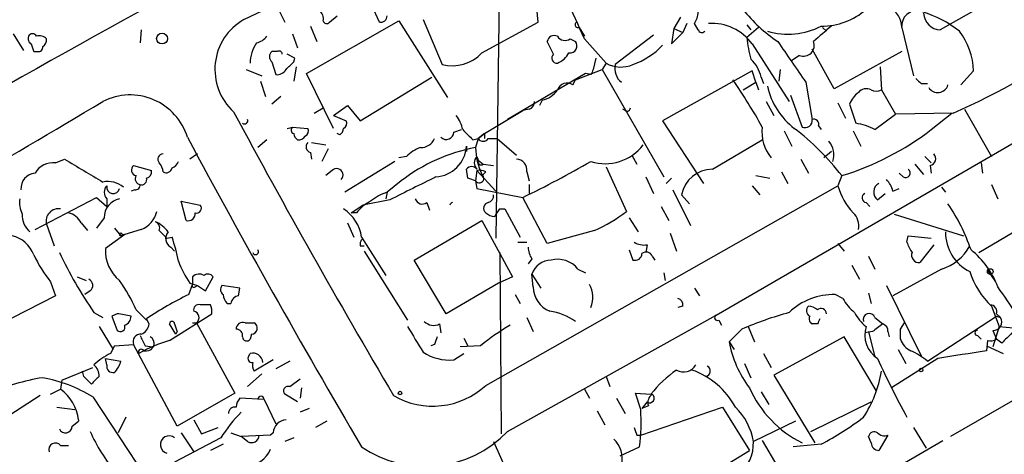
# Model space of a CAD drawing. Extents: x 0 to 908, y 3513 to 4410.
# Drawn here: x 343 to 408, y 3882 to 3910 of the extents above; entities that cross this region are included whole.
import ezdxf

# ---------------------------------------------------------------- set-up
doc = ezdxf.new("R2010")
doc.units = 0
doc.header["$MEASUREMENT"] = 0
doc.layers.add('MAIN', color=5, linetype='CONTINUOUS')

msp = doc.modelspace()

# ---------------------------------------------------------------- linework, layer by layer
at = {"layer": 'MAIN'}
for p, q in [((374.904, 3915.6042), (374.65, 3895.8769)), ((377.444, 3910.1855), (377.19, 3912.8102)), ((409.3633, 3912.7255), (404.0293, 3909.6775)), ((360.0873, 3911.3709), (360.68, 3910.1855)), ((366.9453, 3910.1855), (366.4373, 3911.2862)), ((363.6433, 3910.1855), (364.1513, 3910.6089)), ((386.842, 3910.5242), (386.4187, 3909.7622)), ((362.1193, 3906.7989), (368.2153, 3910.2702)), ((362.3733, 3909.9315), (362.7967, 3908.9155)), ((368.2153, 3910.2702), (371.4327, 3905.1902)), ((369.824, 3910.3549), (371.094, 3907.3915)), ((373.7187, 3908.1535), (377.444, 3910.1855)), ((380.1533, 3909.8469), (380.492, 3909.2542)), ((387.2653, 3910.1009), (387.0113, 3909.5082)), ((388.0273, 3909.6775), (387.7733, 3910.1009)), ((391.2447, 3910.0162), (391.4987, 3909.6775)), ((392.0067, 3909.8469), (391.2447, 3909.1695)), ((396.24, 3909.8469), (396.494, 3909.5929)), ((401.4893, 3909.8469), (402.2513, 3906.6295)), ((342.7307, 3909.4235), (343.408, 3908.3229)), ((351.1973, 3909.6775), (351.1127, 3908.8309)), ((361.188, 3909.4235), (361.5267, 3908.4922)), ((385.064, 3909.3389), (382.524, 3907.3915)), ((386.4187, 3909.7622), (386.2493, 3908.7462)), ((386.2493, 3908.7462), (387.0113, 3909.5082)), ((386.4187, 3909.7622), (387.0113, 3909.5082)), ((378.46, 3908.0689), (378.0367, 3908.9155)), ((379.5607, 3909.0849), (379.8993, 3908.9155)), ((380.492, 3909.0849), (381.9313, 3907.4762)), ((391.5833, 3908.7462), (394.0387, 3904.9362)), ((344.0853, 3908.2382), (344.3393, 3908.2382)), ((360.172, 3908.2382), (359.8333, 3908.2382)), ((361.3573, 3907.8149), (360.8493, 3908.0689)), ((394.716, 3907.9842), (394.208, 3907.6455)), ((397.002, 3905.7829), (395.5627, 3908.4075)), ((401.4893, 3908.2382), (397.002, 3905.7829)), ((359.8333, 3907.5609), (360.0873, 3906.7142)), ((361.2727, 3907.5609), (361.3573, 3907.8149)), ((361.442, 3907.2222), (361.2727, 3906.2909)), ((381.254, 3907.8149), (381.0847, 3907.0529)), ((381.9313, 3907.4762), (381.6773, 3907.0529)), ((400.05, 3907.2222), (400.1347, 3905.6982)), ((358.14, 3907.0529), (359.156, 3906.6295)), ((363.8973, 3903.1582), (362.1193, 3906.7989)), ((365.6753, 3903.6662), (370.4167, 3906.5449)), ((380.5767, 3906.7989), (375.412, 3903.7509)), ((379.8993, 3906.3755), (381.6773, 3907.0529)), ((380.9153, 3906.7142), (380.5767, 3906.7989)), ((381.6773, 3907.0529), (385.7413, 3899.9409)), ((391.5833, 3906.9682), (385.6567, 3903.6662)), ((391.8373, 3906.2062), (391.5833, 3906.9682)), ((392.176, 3906.5449), (392.3453, 3906.1215)), ((393.446, 3907.0529), (393.3613, 3906.2909)), ((406.2307, 3906.9682), (405.384, 3906.0369)), ((359.0713, 3906.2909), (359.41, 3905.2749)), ((379.73, 3906.0369), (379.8993, 3906.3755)), ((390.9907, 3905.6982), (391.8373, 3906.2062)), ((391.8373, 3906.2062), (392.0067, 3905.6982)), ((395.1393, 3906.2062), (395.5627, 3903.7509)), ((402.7593, 3906.1215), (403.1827, 3906.1215)), ((360.426, 3905.2749), (359.8333, 3904.7669)), ((389.2127, 3890.7969), (415.036, 3905.7829)), ((394.1233, 3905.3595), (394.8853, 3903.2429)), ((400.1347, 3905.6982), (401.066, 3904.0895)), ((363.8973, 3904.0049), (364.8287, 3904.6822)), ((364.8287, 3904.6822), (365.6753, 3903.6662)), ((377.698, 3905.0209), (377.5287, 3904.6822)), ((392.5147, 3904.9362), (393.0227, 3904.0049)), ((397.256, 3904.8515), (397.764, 3903.8355)), ((398.018, 3904.7669), (398.4413, 3903.4969)), ((362.6273, 3904.1742), (363.22, 3904.5129)), ((363.8973, 3904.0049), (364.744, 3903.6662)), ((373.888, 3902.8195), (376.428, 3904.3435)), ((376.8513, 3904.4282), (376.428, 3904.3435)), ((383.2013, 3904.3435), (383.032, 3904.4282)), ((399.7113, 3903.0735), (401.066, 3904.0895)), ((404.876, 3904.1742), (401.066, 3904.0895)), ((403.4367, 3903.0735), (404.7913, 3904.1742)), ((405.638, 3904.4282), (407.416, 3901.2955)), ((385.6567, 3903.6662), (388.366, 3899.5175)), ((395.986, 3903.3275), (396.1553, 3903.0735)), ((360.8493, 3903.1582), (361.188, 3903.2429)), ((361.188, 3903.2429), (362.204, 3903.1582)), ((364.3207, 3902.7349), (364.1513, 3902.8195)), ((371.856, 3902.9042), (372.364, 3903.0735)), ((373.888, 3902.8195), (373.4647, 3902.4809)), ((373.4647, 3902.4809), (373.888, 3902.8195)), ((373.888, 3902.8195), (373.888, 3902.4809)), ((393.7, 3902.9889), (394.208, 3901.9729)), ((398.272, 3902.9889), (398.78, 3901.9729)), ((359.4947, 3902.3962), (358.902, 3901.8882)), ((362.458, 3902.2269), (363.3893, 3902.0575)), ((372.7027, 3901.9729), (372.7027, 3901.6342)), ((373.126, 3902.3962), (373.4647, 3902.4809)), ((373.4647, 3902.4809), (373.2953, 3901.8882)), ((374.142, 3902.4809), (374.7347, 3902.4809)), ((374.7347, 3902.4809), (376.0047, 3901.3802)), ((388.9587, 3900.4489), (392.2607, 3902.3962)), ((354.9227, 3901.4649), (354.4147, 3901.1262)), ((362.3733, 3901.5495), (362.458, 3901.1262)), ((363.5587, 3901.8035), (363.1353, 3900.9569)), ((383.6247, 3901.3802), (383.9633, 3900.7875)), ((396.8327, 3901.6342), (396.3247, 3901.2109)), ((345.5247, 3900.8722), (346.1173, 3901.1262)), ((350.6893, 3900.7029), (351.8747, 3900.3642)), ((367.9613, 3900.9569), (364.6593, 3898.9249)), ((368.7233, 3901.2955), (368.2153, 3901.2109)), ((373.38, 3901.2955), (373.4647, 3901.0415)), ((373.4647, 3901.0415), (373.8033, 3900.7875)), ((373.8033, 3900.7875), (374.4807, 3900.7029)), ((394.8007, 3901.1262), (395.3087, 3900.1949)), ((402.336, 3900.7875), (402.9287, 3900.1102)), ((403.0133, 3901.2955), (403.4367, 3900.8722)), ((403.352, 3900.7029), (403.4367, 3900.1949)), ((406.7387, 3900.8722), (406.8233, 3900.1949)), ((363.8127, 3900.3642), (363.3893, 3900.0255)), ((372.7873, 3899.8562), (372.7027, 3900.4489)), ((373.38, 3900.3642), (373.2953, 3899.6869)), ((373.38, 3900.3642), (374.65, 3899.0095)), ((373.9727, 3900.2795), (373.8033, 3900.1102)), ((376.682, 3900.2795), (376.8513, 3899.6869)), ((381.9313, 3900.6182), (383.286, 3897.6549)), ((391.8373, 3900.0255), (392.7687, 3899.8562)), ((393.5307, 3900.2795), (393.954, 3899.5175)), ((397.51, 3900.0255), (397.256, 3899.3482)), ((401.574, 3899.9409), (401.32, 3900.1949)), ((368.3847, 3899.6869), (367.4533, 3898.9249)), ((373.2953, 3899.6869), (373.38, 3899.1789)), ((376.8513, 3899.4329), (376.8513, 3898.8402)), ((384.556, 3899.9409), (385.064, 3898.8402)), ((385.9107, 3899.5175), (386.2493, 3899.8562)), ((407.416, 3899.4329), (407.8393, 3898.5015)), ((350.774, 3899.0942), (350.52, 3899.0095)), ((367.4533, 3898.9249), (367.3687, 3898.5015)), ((373.38, 3899.1789), (376.428, 3898.5862)), ((373.9727, 3886.1402), (397.256, 3899.3482)), ((386.334, 3899.0942), (387.5193, 3896.7235)), ((387.4347, 3898.1629), (386.9267, 3898.7555)), ((391.5833, 3899.3482), (392.0913, 3898.7555)), ((399.8807, 3898.4169), (400.3887, 3898.8402)), ((400.8967, 3899.0095), (401.32, 3899.1789)), ((404.114, 3899.2635), (404.368, 3898.9249)), ((406.5693, 3894.9455), (413.9353, 3899.2635)), ((344.17, 3896.4695), (348.234, 3898.5862)), ((348.234, 3898.5862), (348.9113, 3897.9935)), ((348.9113, 3898.5015), (348.9113, 3897.9935)), ((353.822, 3898.3322), (355.092, 3898.0782)), ((354.1607, 3897.0622), (353.822, 3898.3322)), ((365.0827, 3897.5702), (365.8447, 3898.0782)), ((367.6227, 3898.4169), (365.8447, 3898.0782)), ((370.078, 3898.2475), (370.2473, 3897.7395)), ((378.0367, 3895.5382), (376.428, 3898.5862)), ((399.1187, 3898.2475), (399.3727, 3897.9935)), ((365.4213, 3897.5702), (365.0827, 3897.5702)), ((374.904, 3897.8242), (375.2427, 3897.8242)), ((375.2427, 3897.8242), (376.2587, 3895.9615)), ((385.572, 3897.9935), (386.08, 3897.0622)), ((400.9813, 3897.4855), (405.5533, 3896.0462)), ((344.932, 3896.8082), (345.44, 3895.3689)), ((347.218, 3896.8929), (347.6413, 3896.3849)), ((348.742, 3897.2315), (348.234, 3896.5542)), ((364.8287, 3896.8929), (365.252, 3895.9615)), ((369.2313, 3894.4375), (373.7187, 3897.0622)), ((373.7187, 3897.0622), (375.7507, 3893.3369)), ((383.4553, 3897.2315), (384.048, 3896.3002)), ((350.0967, 3896.1309), (348.8267, 3895.1995)), ((349.4193, 3896.5542), (349.8427, 3896.0462)), ((350.0967, 3896.1309), (349.8427, 3896.0462)), ((349.9273, 3896.1309), (350.0967, 3896.1309)), ((351.1973, 3896.4695), (350.0967, 3896.1309)), ((381.1693, 3896.3849), (378.0367, 3895.5382)), ((386.1647, 3896.2155), (386.588, 3895.0302)), ((352.8907, 3895.8769), (353.2293, 3895.9615)), ((365.76, 3895.9615), (367.3687, 3893.4215)), ((376.0893, 3895.6229), (376.682, 3895.6229)), ((397.256, 3895.5382), (397.6793, 3895.0302)), ((401.828, 3895.6229), (401.9127, 3896.0462)), ((401.9127, 3896.0462), (403.4367, 3895.8769)), ((353.1447, 3895.2842), (353.3987, 3895.0302)), ((365.6753, 3895.3689), (365.9293, 3895.3689)), ((365.9293, 3895.0302), (368.808, 3890.4582)), ((374.904, 3894.9455), (374.9887, 3882.9229)), ((383.4553, 3895.1149), (383.7093, 3894.4375)), ((384.6407, 3895.4535), (384.556, 3894.9455)), ((403.606, 3895.4535), (402.6747, 3894.2682)), ((371.348, 3890.8815), (369.2313, 3894.4375)), ((377.0207, 3894.5222), (376.7667, 3894.1835)), ((384.9793, 3894.6915), (385.1487, 3894.4375)), ((399.288, 3894.6915), (399.7113, 3893.8449)), ((377.0207, 3893.5062), (377.6133, 3892.5749)), ((377.1053, 3892.6595), (377.0207, 3893.5062)), ((380.0687, 3893.8449), (380.5767, 3893.5909)), ((385.7413, 3893.5909), (385.826, 3893.0829)), ((398.1873, 3894.0989), (398.6953, 3893.1675)), ((404.114, 3893.8449), (400.8967, 3892.0669)), ((407.162, 3893.7602), (407.67, 3892.9982)), ((345.186, 3892.9982), (345.5247, 3892.0669)), ((346.964, 3893.3369), (347.5567, 3893.0829)), ((354.4147, 3892.9135), (354.9227, 3892.7442)), ((354.584, 3893.3369), (354.584, 3892.8289)), ((355.4307, 3892.4055), (355.9387, 3893.3369)), ((374.8193, 3892.9135), (371.348, 3890.8815)), ((375.7507, 3893.3369), (374.8193, 3892.9135)), ((347.8107, 3892.4055), (347.472, 3892.1515)), ((354.33, 3892.1515), (354.584, 3892.8289)), ((354.7533, 3892.6595), (354.9227, 3892.7442)), ((354.9227, 3892.7442), (355.4307, 3892.4055)), ((357.7167, 3892.5749), (356.5313, 3892.7442)), ((357.632, 3892.0669), (357.7167, 3892.5749)), ((387.7733, 3892.5749), (388.112, 3892.0669)), ((399.288, 3892.2362), (399.4573, 3891.5589)), ((400.4733, 3892.7442), (402.7593, 3888.0875)), ((345.5247, 3892.0669), (338.9207, 3888.6802)), ((356.87, 3891.5589), (357.124, 3891.5589)), ((375.92, 3892.1515), (376.2587, 3891.5589)), ((397.5947, 3891.8975), (397.0867, 3892.1515)), ((348.0647, 3890.9662), (348.6573, 3890.6275)), ((350.8587, 3891.1355), (351.536, 3890.4582)), ((355.7693, 3891.4742), (355.092, 3891.4742)), ((387.0113, 3891.3895), (386.6727, 3891.3049)), ((407.416, 3891.3895), (407.924, 3890.0349)), ((349.5887, 3890.8815), (349.25, 3890.7122)), ((349.25, 3890.7122), (349.5887, 3889.7809)), ((351.7053, 3890.2042), (351.536, 3890.5429)), ((353.06, 3889.1035), (355.854, 3890.8815)), ((354.584, 3890.2889), (354.838, 3890.2889)), ((354.838, 3890.2889), (357.378, 3885.6322)), ((358.0553, 3890.2889), (358.648, 3890.2889)), ((375.412, 3883.0922), (389.2127, 3890.7969)), ((376.682, 3890.6275), (377.1053, 3889.6962)), ((389.382, 3890.4582), (389.5513, 3890.1195)), ((399.7113, 3890.6275), (400.2193, 3890.2042)), ((401.4047, 3889.8655), (401.6587, 3890.2889)), ((403.1827, 3887.7489), (407.7547, 3890.7122)), ((407.7547, 3890.8815), (408.0087, 3890.6275)), ((407.7547, 3890.7122), (408.0087, 3890.6275)), ((348.4033, 3890.0349), (349.3347, 3888.5109)), ((353.4833, 3889.5269), (353.06, 3890.2042)), ((353.568, 3889.6962), (353.4833, 3889.5269)), ((370.9247, 3890.2042), (371.0093, 3889.6115)), ((390.906, 3889.8655), (390.0593, 3889.0189)), ((391.3293, 3890.0349), (391.7527, 3889.0189)), ((395.9013, 3890.2042), (395.5627, 3890.2042)), ((399.542, 3889.6962), (399.034, 3889.6115)), ((399.288, 3889.6962), (399.7113, 3888.0029)), ((400.558, 3889.6962), (400.6427, 3889.3575)), ((407.924, 3890.0349), (407.5007, 3888.6802)), ((407.5007, 3889.7809), (407.7547, 3889.1882)), ((407.924, 3890.0349), (408.8553, 3889.9502)), ((358.4787, 3889.5269), (358.394, 3889.1882)), ((372.5333, 3889.2729), (372.7873, 3888.7649)), ((390.0593, 3889.0189), (390.398, 3888.5109)), ((397.6793, 3889.3575), (393.0227, 3886.8175)), ((399.796, 3885.8015), (397.6793, 3889.3575)), ((406.4847, 3889.4422), (406.7387, 3889.1882)), ((407.162, 3889.1035), (407.0773, 3888.4262)), ((408.0933, 3888.9342), (407.7547, 3889.1882)), ((349.4193, 3888.7649), (349.1653, 3888.2569)), ((349.4193, 3888.7649), (350.6893, 3888.8495)), ((353.568, 3883.4309), (350.6893, 3888.8495)), ((351.3667, 3888.4262), (351.536, 3888.4262)), ((351.4513, 3888.7649), (351.9593, 3888.6802)), ((370.586, 3888.8495), (370.332, 3888.7649)), ((373.634, 3888.7649), (372.2793, 3888.6802)), ((401.2353, 3888.5109), (401.7433, 3887.5795)), ((407.0773, 3888.7649), (408.178, 3888.2569)), ((348.8267, 3887.9182), (349.8427, 3887.7489)), ((348.9113, 3887.4949), (348.8267, 3887.9182)), ((358.3093, 3888.0875), (358.394, 3888.2569)), ((359.918, 3887.8335), (358.648, 3887.0715)), ((361.0187, 3887.7489), (360.0873, 3887.2409)), ((371.856, 3887.8335), (372.5333, 3888.2569)), ((392.3453, 3888.2569), (392.8533, 3887.3255)), ((403.86, 3887.9182), (400.812, 3885.9709)), ((345.948, 3886.4789), (347.98, 3887.3255)), ((347.3873, 3886.7329), (347.3027, 3887.0715)), ((391.0753, 3887.5795), (391.4987, 3886.6482)), ((345.948, 3886.4789), (345.8633, 3885.8862)), ((359.156, 3886.9022), (358.2247, 3886.0555)), ((361.0187, 3886.0555), (361.696, 3886.5635)), ((381.9313, 3886.7329), (382.1853, 3886.0555)), ((393.0227, 3886.8175), (395.732, 3882.3302)), ((345.186, 3885.5475), (345.8633, 3885.8862)), ((361.7807, 3885.9709), (361.696, 3885.2935)), ((380.492, 3885.8862), (380.8307, 3885.2935)), ((392.176, 3885.7169), (392.684, 3884.8702)), ((344.5087, 3885.4629), (341.63, 3883.6002)), ((347.98, 3885.3782), (352.806, 3878.0969)), ((357.378, 3885.6322), (353.568, 3883.4309)), ((359.3253, 3885.2089), (357.7167, 3885.2935)), ((359.3253, 3885.2089), (360.0873, 3883.6002)), ((361.5267, 3885.0395), (360.68, 3885.5475)), ((382.6087, 3885.2935), (383.2013, 3884.2775)), ((384.2173, 3884.5315), (383.8787, 3885.6322)), ((383.8787, 3885.6322), (384.8947, 3885.5475)), ((384.6407, 3885.0395), (384.302, 3884.6162)), ((395.478, 3883.0922), (399.4573, 3885.0395)), ((409.1093, 3885.2935), (404.7067, 3882.7535)), ((345.6093, 3884.7009), (346.7947, 3884.5315)), ((362.2887, 3884.6162), (361.696, 3884.3622)), ((381.3387, 3884.4469), (381.8467, 3883.5155)), ((384.2173, 3882.8382), (389.636, 3884.7009)), ((384.7253, 3884.7855), (384.302, 3884.6162)), ((389.636, 3884.7009), (391.414, 3881.8222)), ((346.6253, 3883.4309), (347.0487, 3883.7695)), ((350.1813, 3884.0235), (349.6733, 3883.0075)), ((354.6687, 3883.8542), (355.1767, 3882.9229)), ((363.474, 3883.7695), (362.712, 3883.3462)), ((394.462, 3883.7695), (391.668, 3882.4149)), ((355.1767, 3882.9229), (356.2773, 3883.3462)), ((402.2513, 3883.3462), (403.098, 3881.9915)), ((356.4467, 3882.6689), (353.3987, 3881.0602)), ((353.822, 3883.0075), (354.6687, 3881.7375)), ((357.124, 3883.0075), (357.8013, 3882.7535)), ((359.7487, 3882.8382), (357.8013, 3882.7535)), ((358.2247, 3882.4149), (357.8013, 3882.7535)), ((359.918, 3883.0075), (359.7487, 3882.8382)), ((361.2727, 3882.6689), (360.68, 3882.4149)), ((383.9633, 3882.8382), (384.2173, 3882.8382)), ((392.2607, 3882.4995), (393.2767, 3880.7215)), ((399.4573, 3882.3302), (399.288, 3882.7535)), ((399.7113, 3879.8749), (404.1987, 3882.4995)), ((400.558, 3882.8382), (399.9653, 3881.8222)), ((345.8633, 3882.1609), (346.3713, 3882.1609)), ((356.616, 3882.2455), (355.7693, 3881.8222)), ((374.4807, 3882.4149), (375.3273, 3880.5522)), ((382.8627, 3881.4835), (384.1327, 3882.0762)), ((387.5193, 3879.4515), (391.414, 3881.8222)), ((396.1553, 3882.2455), (394.2927, 3882.0762))]:
    msp.add_line(p, q, dxfattribs=at)
for centre, radius in [((352.5667, 3909.1033), 0.3573), ((407.3313, 3893.6756), 0.1893), ((402.7593, 3887.1562), 0.1197), ((368.2999, 3885.6322), 0.1197)]:
    msp.add_circle(centre, radius, dxfattribs=at)
for centre, radius, start, end in [((326.7291, 3976.1719), 72.8554, 295.392463, 307.094692), ((134.1919, 3801.0103), 268.9681, 23.691499, 24.91848), ((848.5094, 3012.3518), 1027.0549, 118.728975, 120.6922479), ((399.9916, 3909.8147), 1.4981, 1.231648, 125.639047), ((362.6189, 3910.431), 0.6223, 345.023504, 56.097982), ((367.0202, 3910.6121), 0.4331, 260.04183, 359.576673), ((386.5052, 3910.9469), 1.5244, 326.291169, 356.841227), ((398.8434, 3917.2202), 9.9978, 218.238436, 236.16577), ((396.2034, 3914.3414), 4.4102, 269.375084, 311.379026), ((402.4565, 3909.9757), 0.9682, 66.405865, 182.616535), ((400.7845, 3903.8728), 7.2872, 51.71643, 73.583393), ((404.0886, 3910.8374), 1.1614, 182.921777, 267.073296), ((359.8629, 3907.059), 3.8004, 119.860445, 227.457972), ((363.4528, 3910.3336), 0.2413, 195.234291, 322.137512), ((380.0686, 3910.0162), 0.1893, 116.551512, 296.578587), ((388.9366, 3906.8579), 3.2513, 35.50613, 94.090137), ((393.9685, 3914.0555), 4.6679, 252.943114, 297.935303), ((650.2398, 3613.0737), 390.3072, 130.485108, 130.714291), ((344.0852, 3909.0848), 0.3785, 153.414641, 243.448488), ((344.0007, 3909.1483), 0.2752, 22.632677, 157.367323), ((344.4664, 3908.6617), 0.6292, 42.268789, 109.661787), ((358.6622, 3909.8328), 1.0138, 278.799871, 325.200119), ((378.5023, 3908.8309), 0.4732, 63.429535, 169.701651), ((379.2181, 3909.5736), 0.5968, 212.358529, 305.03213), ((388.2602, 3909.7411), 0.2414, 195.273852, 322.11877), ((398.9727, 3909.7912), 7.753, 184.59941, 195.416511), ((386.0178, 3947.2064), 46.983, 293.664697, 305.944232), ((401.5898, 3906.799), 4.6439, 2.08799, 36.986119), ((470.993, 3950.8147), 133.8593, 198.316987, 198.546184), ((344.3816, 3908.5346), 0.2994, 261.878017, 8.121983), ((344.382, 3909.0424), 0.5516, 302.451277, 4.41862), ((360.9564, 3907.419), 2.563, 146.573435, 178.721209), ((379.5353, 3908.6192), 0.4694, 262.743283, 39.145968), ((382.1724, 3911.8763), 4.7408, 288.916119, 317.303726), ((1071.5261, 4373.2061), 821.9416, 214.3933018, 214.622487), ((394.9761, 3908.6554), 0.7198, 248.817908, 21.182092), ((360.0874, 3907.8995), 0.4234, 126.878017, 233.113861), ((360.299, 3908.0689), 0.2117, 0, 126.875312), ((371.7714, 3909.9597), 2.656, 255.223937, 317.152825), ((378.6679, 3907.8072), 0.3342, 128.46437, 277.928861), ((378.1353, 3908.8945), 1.5318, 292.196623, 331.070731), ((234.0187, 4034.3069), 179.6055, 314.885409, 315.114591), ((382.9034, 3909.1785), 1.9603, 240.271433, 294.274389), ((383.675, 3907.1343), 1.1794, 167.403745, 231.900893), ((390.1397, 3906.1675), 2.071, 10.49984, 48.98819), ((360.172, 3907.3915), 0.6826, 262.87186, 330.261365), ((465.6549, 3864.5436), 94.6528, 153.313562, 153.5428), ((379.349, 3905.4865), 0.6694, 55.308094, 161.562344), ((358.4245, 3884.38), 38.7388, 29.138657, 34.596214), ((397.3172, 3906.9918), 4.8311, 192.426669, 232.516228), ((487.2774, 3990.9533), 119.7487, 224.876984, 225.106133), ((403.8656, 3906.227), 0.6981, 211.000358, 344.197784), ((350.4594, 3901.4128), 3.9575, 16.934017, 117.088209), ((377.3594, 3906.6295), 1.6439, 281.886863, 325.491118), ((399.8387, 3903.9622), 1.9906, 128.089814, 156.155872), ((399.1328, 3905.1195), 0.6635, 60.718925, 141.898552), ((399.796, 3906.3331), 0.7196, 241.921424, 298.078576), ((-198.4701, 4823.5131), 1069.1735, 299.5510673, 300.7790869), ((376.7414, 3904.8684), 0.4537, 284.017867, 8.594459), ((848.3219, 4168.3632), 557.5484, 208.273999, 210.490831), ((370.14, 3902.5859), 2.3596, 11.925675, 36.967509), ((383.3283, 3904.5128), 0.2117, 233.124688, 0.027065), ((358.0236, 3903.6663), 0.2182, 230.913782, 22.81582), ((364.4052, 3903.4969), 0.3787, 296.585347, 26.55152), ((395.0774, 3903.6923), 0.4888, 246.855286, 6.885134), ((395.6614, 3903.4263), 0.3393, 343.071082, 106.912762), ((397.7645, 3899.3504), 4.2014, 62.395041, 80.729815), ((361.3362, 3903.0524), 0.2414, 127.88123, 254.749045), ((361.8229, 3902.8618), 0.5518, 184.396316, 237.536771), ((361.5691, 3902.9465), 0.5519, 265.594129, 327.528012), ((361.8652, 3902.9889), 0.3787, 296.585347, 26.55152), ((364.0238, 3903.2009), 0.5526, 302.502209, 355.567893), ((371.3613, 3902.9132), 0.4948, 224.647894, 358.957742), ((542.1122, 4072.0597), 239.462, 224.885409, 225.114592), ((394.8165, 3902.8859), 2.5806, 172.048244, 220.470773), ((384.2173, 3889.8655), 16.7309, 37.391739, 52.608261), ((391.9485, 3918.1257), 18.9354, 287.080193, 307.351742), ((882.3692, 4185.8835), 599.3196, 208.2118334, 210.4589145), ((362.5145, 3901.9446), 0.4196, 137.723556, 250.334234), ((369.7034, 3902.8397), 0.9527, 267.070024, 337.876971), ((370.5248, 3902.1188), 2.1828, 273.832583, 356.167417), ((373.8034, 3902.7136), 0.4109, 214.490571, 325.501532), ((381.8506, 3904.0318), 3.214, 253.081682, 322.1), ((395.6615, 3901.4225), 1.3394, 339.657251, 41.585936), ((352.6344, 3901.1151), 0.3498, 89.623275, 223.980692), ((375.4794, 3890.4382), 11.6564, 100.799496, 127.4919), ((370.5716, 3899.4191), 2.6338, 110.372473, 134.567756), ((377.6551, 3901.987), 4.3609, 181.298191, 205.490911), ((403.2814, 3901.1498), 0.4524, 278.977235, 44.149179), ((345.3554, 3899.5174), 1.3653, 82.877066, 150.250434), ((728.3782, 4535.3489), 740.5146, 238.921644, 239.1508324), ((350.9264, 3900.4023), 0.3828, 128.264816, 259.814291), ((351.6798, 3900.2202), 0.9587, 3.546139, 42.848561), ((352.9324, 3901.2538), 0.7791, 292.400936, 337.599064), ((373.8245, 3900.8722), 0.6138, 136.399434, 223.600566), ((373.6657, 3900.9568), 0.2181, 157.149781, 309.102776), ((375.9553, 3900.3924), 0.7355, 351.169134, 86.148614), ((343.5315, 3966.2854), 75.2686, 295.916116, 299.780061), ((344.2548, 3899.1788), 1.0196, 94.770642, 184.759442), ((351.1832, 3899.8138), 0.3874, 146.880041, 259.51391), ((351.4259, 3900.2965), 0.4539, 284.039305, 8.578205), ((352.8484, 3900.604), 0.3874, 236.880041, 349.51391), ((364.1211, 3900.08), 0.4195, 312.652256, 137.338488), ((373.0413, 3900.216), 0.411, 34.513548, 145.478552), ((373.5493, 3899.8562), 0.3053, 213.684862, 56.299523), ((373.5495, 3899.4339), 0.9456, 63.413271, 100.325982), ((388.9625, 3898.3785), 2.0704, 90.10516, 169.508523), ((401.7433, 3900.1949), 0.3053, 236.315138, 56.299523), ((348.996, 3898.0785), 1.5609, 49.390743, 102.532391), ((350.8163, 3899.3906), 0.2994, 261.878017, 8.121983), ((351.2115, 3899.7574), 0.3392, 253.066164, 16.933836), ((750.1364, 3137.1995), 851.9206, 116.4504567, 116.6796457), ((330.7138, 3772.7641), 133.8752, 71.453843, 71.683013), ((400.2819, 3898.9396), 0.6589, 118.71594, 232.491847), ((399.2701, 3898.6043), 1.6763, 13.988163, 44.129898), ((349.356, 3898.9248), 0.614, 136.405547, 223.587694), ((349.3365, 3899.2727), 0.4319, 169.931304, 347.453922), ((368.5028, 3895.6579), 3.4314, 107.809238, 128.798798), ((374.0317, 3898.688), 0.454, 284.057665, 8.549485), ((401.2919, 3900.4751), 4.1903, 195.600744, 223.888032), ((399.1751, 3898.558), 0.3155, 116.565051, 259.704897), ((344.7625, 3898.2474), 1.6284, 171.022983, 207.896356), ((350.0356, 3897.238), 1.2936, 102.391414, 180.287894), ((354.8592, 3897.8665), 0.3147, 250.332702, 42.282263), ((367.7929, 3895.6216), 3.0695, 117.982668, 140.592127), ((369.7817, 3898.6285), 0.4827, 195.254078, 307.87186), ((371.8362, 3898.0133), 0.243, 105.488775, 164.511225), ((374.2098, 3897.8708), 0.3828, 100.20309, 231.735184), ((393.9291, 3890.9538), 12.826, 18.930935, 34.199168), ((344.7203, 3897.3827), 1.4008, 175.791404, 230.605548), ((345.7173, 3897.0232), 0.8142, 79.669977, 195.311283), ((346.061, 3896.3144), 1.2936, 26.565051, 76.120598), ((350.6328, 3897.9814), 1.6139, 290.474186, 348.328014), ((354.2954, 3897.5047), 0.4626, 253.069396, 8.140613), ((363.0717, 3895.5593), 2.7182, 8.508982, 56.431531), ((374.6247, 3898.2732), 0.9588, 227.155503, 266.448267), ((247.7462, 3982.2375), 152.6261, 326.192728, 326.421931), ((375.4993, 3908.234), 13.1358, 295.571924, 306.354763), ((397.4782, 3896.7235), 1.1606, 347.358748, 46.846935), ((351.1982, 3894.9466), 2.2339, 37.296176, 65.38411), ((351.9593, 3896.5542), 0.4559, 338.20559, 68.189256), ((349.8427, 3896.1308), 0.0846, 0.067725, 270), ((479.6366, 4023.1308), 179.6053, 224.885409, 225.114592), ((353.455, 3895.8581), 0.6524, 137.335786, 241.600508), ((407.3058, 3896.2954), 2.9378, 179.906386, 243.100889), ((342.1935, 3894.0827), 2.015, 20.132032, 77.022434), ((342.4153, 3892.2551), 11.4315, 10.574272, 18.918684), ((366.1412, 3895.4958), 0.4829, 142.133342, 195.236386), ((384.4292, 3896.5969), 1.1628, 236.889376, 280.479813), ((403.6074, 3896.0892), 1.8395, 194.684428, 218.444311), ((369.6835, 3906.0319), 26.3505, 204.880596, 214.871853), ((351.338, 3895.0413), 2.5163, 176.395401, 231.104069), ((358.7538, 3894.9879), 0.1952, 192.547914, 40.594926), ((378.2888, 3895.3682), 1.5244, 183.158773, 213.708832), ((383.841, 3894.8797), 0.4614, 253.41494, 357.66472), ((384.5842, 3894.5504), 0.4196, 19.652905, 132.26634), ((402.6263, 3894.761), 0.4952, 158.127696, 275.609274), ((403.1975, 3896.8654), 3.1565, 286.879192, 331.699121), ((402.3052, 3890.5236), 5.932, 21.104222, 50.713719), ((352.584, 3898.8078), 9.4065, 205.378654, 218.142311), ((359.1261, 3896.3291), 5.8192, 199.852385, 215.940797), ((378.3282, 3893.0547), 1.3833, 91.553417, 160.949414), ((378.7141, 3892.7444), 1.7452, 39.090993, 104.040225), ((355.0236, 3892.8517), 0.6547, 60.498273, 132.177148), ((355.6039, 3893.1098), 0.4046, 34.149649, 129.604292), ((410.942, 3895.2056), 5.1957, 197.127133, 227.262686), ((347.5365, 3892.7607), 0.4488, 307.666685, 65.022443), ((340.8996, 3886.7912), 10.8654, 23.567509, 35.384366), ((354.6687, 3892.7442), 0.1198, 135, 314.966157), ((356.8432, 3892.4864), 0.4047, 140.42467, 235.846582), ((378.8621, 3892.6807), 1.7569, 180.691377, 248.072023), ((379.3035, 3891.9798), 1.7474, 337.279749, 29.073395), ((348.9124, 3851.1481), 72.0803, 31.615881, 35.163005), ((364.1365, 3871.8877), 22.512, 115.824281, 124.036732), ((357.573, 3892.2109), 0.9588, 183.551733, 222.844497), ((357.6744, 3891.5165), 0.552, 94.405074, 175.594926), ((386.5627, 3891.4573), 0.4537, 351.405541, 75.969882), ((396.9653, 3887.9521), 4.2012, 88.344104, 134.156157), ((400.3036, 3893.3366), 3.0674, 207.979423, 230.602432), ((354.9932, 3891.1497), 0.3392, 73.066164, 196.933836), ((354.5919, 3890.634), 0.4239, 305.493679, 79.562175), ((354.9237, 3891.051), 0.9456, 349.674018, 26.586729), ((377.6741, 3887.2661), 3.822, 54.39366, 82.000281), ((400.9206, 3866.3714), 25.5395, 105.632214, 113.086622), ((395.5928, 3891.0811), 0.4194, 132.651464, 241.595612), ((395.2499, 3890.434), 0.9573, 47.120783, 86.478547), ((396.1442, 3890.8838), 0.3498, 359.623275, 133.980692), ((401.0656, 3892.4053), 3.0674, 207.979423, 230.602432), ((399.3303, 3890.5005), 0.4016, 18.434949, 198.434949), ((407.3125, 3891.0132), 0.4614, 343.41494, 87.66472), ((349.1902, 3886.0433), 4.8546, 74.101943, 85.291442), ((349.8774, 3890.7237), 0.6428, 289.948836, 358.974742), ((353.2294, 3890.2041), 0.1694, 0.033843, 179.966177), ((357.9178, 3889.855), 0.4552, 72.416941, 178.678315), ((358.4594, 3889.931), 0.4046, 272.734395, 62.212436), ((370.5331, 3890.9875), 0.8757, 224.518845, 296.562125), ((389.2974, 3890.6276), 0.1893, 116.578587, 296.537987), ((395.732, 3890.5429), 0.3787, 153.441716, 243.441716), ((480.6409, 3848.0336), 94.6528, 153.313562, 153.5428), ((407.543, 3890.3312), 0.552, 265.604479, 32.466416), ((349.8004, 3890.0137), 0.3147, 227.717737, 19.650149), ((350.8952, 3890.2827), 0.8139, 291.787031, 354.465227), ((480.4907, 3932.2777), 133.8752, 198.317001, 198.54617), ((357.4568, 3889.4302), 0.4353, 350.386211, 89.223468), ((792.6656, 4143.188), 493.7021, 210.848174, 211.077357), ((383.7243, 3876.3366), 16.0086, 120.574787, 129.072488), ((400.9107, 3889.4845), 1.8746, 162.926034, 236.671052), ((526.8925, 3720.6093), 211.6803, 126.756654, 126.985815), ((400.1094, 3889.764), 0.4537, 351.405541, 75.982133), ((232.1047, 3889.5269), 169.3003, 359.885375, 0.114591), ((406.4847, 3889.6115), 0.1694, 90, 270), ((577.7694, 3719.9105), 239.4974, 134.881196, 135.110362), ((351.1491, 3889.0339), 0.4954, 84.416009, 201.852954), ((355.5331, 3880.3058), 9.1387, 105.701075, 119.535928), ((520.5869, 3973.7435), 189.2834, 206.447062, 206.676272), ((351.5595, 3888.9201), 0.4944, 267.275894, 62.211774), ((358.1702, 3889.3636), 0.2843, 181.229594, 321.912942), ((497.678, 3846.776), 133.8752, 161.45383, 161.682999), ((397.369, 3890.4427), 7.4471, 191.022191, 216.904058), ((402.6141, 3889.5811), 1.2716, 197.99752, 245.262939), ((407.3312, 3890.0357), 0.9474, 259.712463, 296.551529), ((351.1974, 3888.3415), 0.1894, 26.578587, 206.537987), ((371.5364, 3890.873), 3.0563, 235.924129, 276.00253), ((400.1635, 3884.0754), 4.755, 50.583677, 66.204757), ((532.4712, 3083.8312), 814.3075, 98.8581306, 99.0873088), ((350.7644, 3884.7714), 3.8348, 114.645013, 134.748556), ((348.2161, 3888.1541), 1.6763, 315.870102, 346.011837), ((358.5069, 3887.9182), 0.2602, 139.410647, 282.519254), ((358.5546, 3887.5852), 0.6906, 6.568315, 103.446686), ((359.4955, 3887.495), 0.9474, 169.712462, 206.551529), ((450.3929, 3910.7395), 55.4283, 204.313347, 208.815599), ((347.4372, 3886.7598), 0.9665, 358.405074, 49.515088), ((349.3488, 3887.4244), 0.4431, 170.845888, 279.154112), ((390.9386, 3880.8812), 7.6356, 124.734448, 142.329429), ((387.0537, 3887.9605), 0.9294, 239.928609, 329.933945), ((385.872, 3882.2103), 5.2404, 28.376954, 70.700305), ((388.4649, 3887.0857), 0.3597, 281.284945, 64.453781), ((392.4491, 3888.306), 7.7841, 326.622074, 350.874807), ((347.37, 3870.4952), 16.3758, 99.461747, 112.429045), ((342.9413, 3877.2053), 9.6013, 58.345624, 79.578849), ((220.6413, 3759.4789), 179.6055, 44.885409, 45.114591), ((475.1492, 3759.479), 179.6053, 134.885409, 135.114591), ((344.0174, 3883.4476), 3.0585, 7.639705, 52.876074), ((360.9128, 3885.7592), 0.3147, 70.332702, 222.282263), ((370.4669, 3889.9219), 5.1567, 239.848014, 312.831855), ((398.2762, 3889.0386), 7.5167, 204.086707, 243.184737), ((358.4182, 3884.6421), 0.9573, 137.120783, 176.478547), ((359.1137, 3885.2088), 0.2117, 0.027077, 179.972935), ((384.81, 3885.2935), 0.3053, 236.315138, 56.315138), ((385.3602, 3884.9972), 0.6693, 124.689739, 198.440363), ((357.3902, 3884.2715), 0.4355, 80.41655, 179.210671), ((373.1272, 3883.6845), 11.1224, 351.685874, 4.367453), ((387.6452, 3881.7794), 4.0727, 8.977088, 45.835649), ((347.7379, 3883.8118), 0.6905, 176.479566, 183.512152), ((365.7446, 3876.6193), 11.0927, 135.731946, 146.9503), ((360.8071, 3882.9651), 0.8901, 92.730291, 177.269709), ((384.9755, 3902.8981), 23.4844, 298.427858, 306.514377), ((346.1838, 3883.4369), 0.4414, 203.411623, 359.221396), ((357.8803, 3887.5019), 10.9928, 203.649672, 220.361141), ((369.9934, 3888.2144), 7.4565, 235.406708, 316.610693), ((510.871, 3925.4147), 133.8593, 198.316987, 198.546184), ((353.0318, 3882.2173), 0.5819, 50.908052, 255.963757), ((358.4787, 3882.8551), 0.5083, 240.014605, 358.094603), ((381.2822, 3881.3142), 1.7181, 345.736474, 47.663275), ((399.669, 3882.6829), 0.3875, 56.88812, 169.502061), ((400.3463, 3883.4307), 0.6292, 222.268789, 289.661787), ((345.5208, 3881.8799), 0.443, 39.366754, 198.74987), ((358.0667, 3882.6393), 1.8345, 272.289861, 336.470053), ((389.088, 3882.2705), 2.584, 307.246838, 3.203445), ((400.0077, 3882.3726), 0.552, 184.405074, 265.594926)]:
    msp.add_arc(centre, radius, start, end, dxfattribs=at)

doc.saveas('drawing.dxf')
